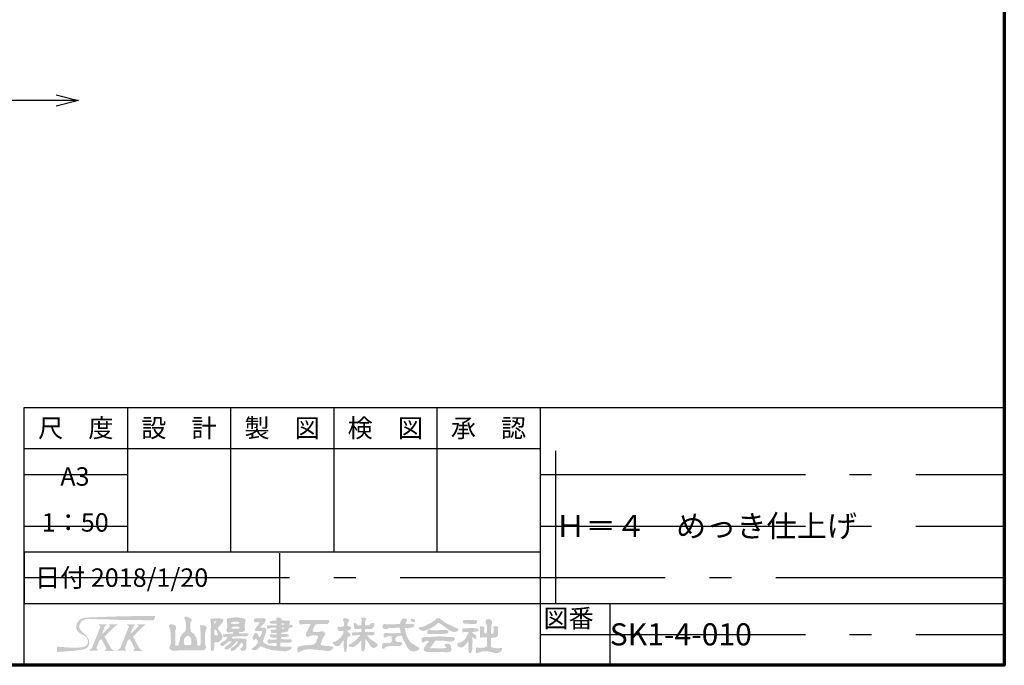
# Model space of a CAD drawing. Extents: x -20 to 19500, y -1601 to 12750.
# Drawn here: x 12819 to 19500, y 0 to 4381 of the extents above; entities that cross this region are included whole.
import ezdxf

# ---------------------------------------------------------------- set-up
doc = ezdxf.new("R2010")
doc.units = 0
doc.header["$MEASUREMENT"] = 0
doc.linetypes.add('DASHDOT', pattern=[8.5, 6, -1, 0.5, -1])
doc.layers.get('0').update_dxf_attribs({"linetype": 'CONTINUOUS'})
doc.layers.get('DEFPOINTS').update_dxf_attribs({"color": 4, "linetype": 'CONTINUOUS'})
doc.layers.add('図面枠', color=7, linetype='CONTINUOUS')
doc.layers.add('寸法', color=6, linetype='CONTINUOUS')
doc.styles.add('1_100', font='romans.shx', dxfattribs={"width": 0.75, "bigfont": 'extfont2.shx'})
doc.dimstyles.new('1_50', dxfattribs={"dimscale": 50, "dimtxt": 3, "dimasz": 1, "dimexe": 0, "dimexo": 3, "dimgap": 1, "dimtad": 1, "dimdec": 1, "dimzin": 12, "dimdsep": 46, "dimlunit": 6, "dimtxsty": '1_100', "dimblk1": 'ORIGIN', "dimblk2": 'ORIGIN', "dimsah": 1, "dimcen": 0, "dimclrd": 256, "dimclre": 256, "dimclrt": 256, "dimadec": 0, "dimazin": 0, "dimtfac": 1, "dimtdec": 1, "dimtmove": 2, "dimatfit": 3, "dimldrblk": 'ORIGIN', "dimfxl": 1, "dimtolj": 1, "dimtzin": 0, "dimarcsym": 0})

# ---------------------------------------------------------------- blocks, each defined once
blk = doc.blocks.new('_ORIGIN')
at = {"color": 0, "linetype": 'ByBlock'}
blk.add_line((0, 0), (-1, 0), dxfattribs=at)
blk.add_circle((0, 0), 0.5, dxfattribs=at)

msp = doc.modelspace()

# ---------------------------------------------------------------- hatches: boundary and pattern name
at = {"layer": '図面枠'}
h = msp.add_hatch(color=256, dxfattribs=at)
h.paths.add_polyline_path([(13737.27, 323.8), (13738.13, 334.23), (13552.7, 333.33), (13541.01, 332.99), (13487.51, 331.77), (13391.67, 328.16), (13357.88, 327.2), (13305.32, 324.98), (13300.13, 324.9), (13254.47, 321.92), (13239.3, 315.88), (13228.06, 310.67), (13223.48, 305.54), (13209.25, 288.4), (13201.41, 263.32), (13207.98, 237.48), (13224.1, 219.63), (13252.51, 205.34), (13252.78, 205.43), (13273.31, 189.17), (13282.07, 170.12), (13283.36, 159.83), (13281.85, 149.14), (13275.88, 140.11), (13273.88, 136.72), (13259.94, 128.08), (13243.62, 122.53), (13202.76, 119.05), (13162.64, 119.99), (13073.25, 126.68), (13072.98, 91.01), (13080.41, 90.67), (13108.45, 92.83), (13140.4, 95.15), (13188.71, 98.69), (13253.8, 107.73), (13276.48, 118), (13286.68, 132.2), (13292.41, 148.22), (13291.48, 151.85), (13288.94, 173.38), (13281.21, 188.83), (13268.57, 204.64), (13242.7, 229.15), (13231.57, 240.28), (13223.06, 258.19), (13223.81, 270.76), (13237.16, 297.99), (13264.19, 312.9), (13281.9, 314.18), (13317.41, 313.26), (13336.94, 313.13), (13396.4, 311.79), (13495.58, 308.43), (13552.29, 308.16), (13647.61, 306.38), (13684.42, 305.93), (13708.56, 305.74), (13713.74, 305.74), (13722.7, 305.65), (13727.16, 307.94), (13732.7, 314.16)])
h.paths.add_polyline_path([(13438.09, 237.12), (13461.13, 260.17), (13471.21, 268.57), (13482.33, 274.53), (13482.33, 278.78), (13427.07, 278.78), (13425.8, 276.87), (13433.86, 265.68), (13394.26, 226.56), (13390.51, 223.22), (13377.58, 213.13), (13396.27, 261.91), (13411.7, 278.78), (13366.41, 278.78), (13356.27, 278.71), (13356.27, 274.93), (13367.76, 262.96), (13334.02, 178.61), (13323.69, 152.56), (13319.56, 141.09), (13309.98, 116.93), (13290.64, 102.12), (13290.64, 98.58), (13308.77, 98.86), (13312.98, 98.79), (13350.24, 99.27), (13342.34, 112.08), (13340.19, 117.52), (13359.44, 167.16), (13373.08, 178.67), (13379.44, 167.39), (13387.66, 153.01), (13408.09, 114.85), (13396.39, 97.41), (13403.76, 97.61), (13431.39, 97.58), (13456.43, 97.35), (13456.43, 100.53), (13439.95, 113.77), (13431.01, 129.28), (13409.04, 170.08), (13409.08, 170.12), (13395.46, 194.15)], flags=17)
h.paths.add_polyline_path([(13588.16, 194.15), (13630.79, 237.12), (13653.84, 260.17), (13663.91, 268.57), (13675.04, 274.53), (13675.04, 278.78), (13619.77, 278.78), (13618.5, 276.87), (13626.56, 265.68), (13586.96, 226.56), (13583.21, 223.22), (13570.29, 213.13), (13588.97, 261.91), (13604.4, 278.78), (13559.11, 278.78), (13548.97, 278.71), (13548.97, 274.93), (13560.47, 262.96), (13526.72, 178.61), (13516.39, 152.56), (13512.26, 141.09), (13502.68, 116.93), (13483.35, 102.12), (13483.35, 98.58), (13501.48, 98.86), (13505.68, 98.79), (13542.94, 99.27), (13535.04, 112.08), (13532.89, 117.52), (13552.15, 167.16), (13565.78, 178.67), (13572.14, 167.39), (13580.36, 153.01), (13600.79, 114.85), (13589.09, 97.41), (13596.46, 97.61), (13624.09, 97.58), (13649.13, 97.35), (13649.13, 100.53), (13632.65, 113.77), (13623.71, 129.28), (13601.75, 170.08), (13601.78, 170.12)], flags=17)
h.paths.add_polyline_path([(14085.32, 120.56), (14084.52, 125.92), (14076.17, 146.19), (14076.72, 188.66), (14076.64, 190.34), (14078.39, 227.35), (14088.49, 249.83), (14088.49, 252.05), (14083.46, 264.62), (14069.7, 271.86), (14063.45, 272.18), (14043.08, 272.39), (14045.9, 235.26), (14047.43, 223.76), (14046.91, 144.14), (14047.11, 143.44), (14039.8, 133.71), (14026.82, 133.71), (14023.97, 140.62), (14024.1, 159.23), (14018.87, 184.27), (14003.47, 210.16), (13987.34, 224.44), (13978.8, 229.93), (13977.5, 280.45), (13978.11, 290.02), (13986.6, 304.25), (13986.6, 311.08), (13974.8, 321.76), (13968.47, 323.96), (13951.62, 330.58), (13940.47, 330.58), (13935.54, 323.94), (13946.88, 291.26), (13946.88, 252.34), (13945.97, 233.12), (13928.41, 219.2), (13919.59, 207.85), (13908.73, 188.83), (13904.4, 164.14), (13895.72, 133.71), (13880.18, 133.71), (13877.71, 133.92), (13874.8, 145.71), (13874.61, 232.87), (13880.41, 248.38), (13879.85, 259.94), (13871.05, 272.49), (13856.1, 277.36), (13841.38, 279.01), (13830.6, 268.92), (13841.15, 240.52), (13844.81, 207.28), (13845.05, 145.95), (13841.91, 138.89), (13836.59, 127.29), (13834.03, 113.82), (13843.83, 106.15), (13863.52, 97.37), (13905.03, 102.09), (14071.67, 102.77), (14071.7, 102.78)])
h.paths.add_polyline_path([(13938.7, 136.81), (13934.08, 147.17), (13935.71, 180.4), (13951.73, 196.99), (13964.93, 199.52), (13975.69, 192.11), (13982.54, 176.28), (13985.46, 154.81), (13984.02, 146.02), (13980.54, 137.17), (13943.81, 137.17), (13941.29, 137.1)], flags=16)
h.paths.add_polyline_path([(14195.72, 190.7), (14196.32, 193.11), (14196.01, 195.88), (14186.85, 215.58), (14164.47, 248.24), (14164.47, 256.13), (14180.09, 272.73), (14194.77, 287.76), (14201.75, 301.18), (14200.58, 310.17), (14190.94, 316.25), (14164.88, 319.19), (14140.09, 317.84), (14138.38, 317.78), (14116.36, 316.6), (14112.67, 312.26), (14112.67, 300.36), (14116.12, 296.91), (14116.64, 275.32), (14116.33, 255.73), (14116.24, 198.47), (14116.26, 168.25), (14116.02, 120.91), (14118.01, 100.26), (14129.21, 96.73), (14136.11, 105.16), (14139.17, 121.31), (14141.21, 151.21), (14142.29, 156.01), (14146.37, 159.48), (14152.26, 156.16), (14166.99, 156.16), (14188.81, 171.68)])
h.paths.add_polyline_path([(14145.12, 202.84), (14140.3, 211.15), (14140.3, 234.74), (14142.56, 243.78), (14146.54, 244.28), (14156.37, 234.03), (14164.46, 211.59), (14160.06, 201.96)], flags=16)
h.paths.add_polyline_path([(14138.45, 282.17), (14139.71, 297.77), (14154.93, 297.77), (14145, 284.48)], flags=16)
h.paths.add_polyline_path([(14353.57, 306.79), (14341.85, 318), (14329.4, 319.91), (14297.58, 324.8), (14275.99, 325.47), (14228.87, 318.11), (14224.37, 310.65), (14225.49, 298.64), (14227.11, 277.73), (14229.09, 266.09), (14226.86, 252.58), (14220.75, 236.7), (14227.19, 227.05), (14235.55, 221.79), (14242.19, 221.79), (14252.55, 226.97), (14265.6, 226.97), (14265.78, 222.08), (14266.74, 221.6), (14267.57, 213.97), (14258.8, 214.17), (14251.32, 213.84), (14245.37, 213.74), (14229.23, 212.61), (14199.53, 210.17), (14198.85, 196.79), (14208.97, 191.43), (14223.24, 194.66), (14228.44, 187.39), (14225.78, 182.07), (14209.3, 165.59), (14192.47, 157.71), (14189.63, 156.57), (14179.65, 143.18), (14182.79, 133.92), (14196.52, 131.52), (14203.59, 133.36), (14210.78, 138.87), (14239.17, 163.14), (14254.99, 163.07), (14257.59, 162.7), (14249.39, 149.78), (14241.16, 141.88), (14223.94, 131.52), (14218.42, 128.66), (14211.1, 118.88), (14211.1, 110.51), (14224.31, 104.86), (14246.91, 117.39), (14256, 125.2), (14259.96, 128.53), (14270.68, 139.71), (14291.15, 163.07), (14295.93, 163.07), (14299.82, 158.85), (14294.64, 147.2), (14280.18, 133.35), (14272.42, 125.95), (14259.22, 121.79), (14250.82, 112.5), (14250.82, 104.33), (14257.1, 96.72), (14279.19, 103.47), (14303.22, 126.3), (14319.09, 147.76), (14327.01, 154.45), (14333.69, 143.85), (14334.88, 134.7), (14330.49, 123.92), (14316.06, 113.76), (14318.62, 105.3), (14326.84, 98.76), (14344.47, 98.84), (14354.28, 108.62), (14357.89, 118.88), (14357.65, 143.21), (14357.24, 157.81), (14360.07, 174.93), (14349.26, 180.34), (14336.2, 180.34), (14316.3, 183.25), (14291.49, 182.39), (14271.77, 181.7), (14261.15, 182.23), (14260.3, 190.47), (14269.72, 194.84), (14294.86, 195.74), (14316.99, 196.39), (14347.9, 195.39), (14352.32, 195.86), (14356.68, 197.61), (14372.81, 203.83), (14370.22, 216.58), (14355.3, 216.95), (14343.21, 216.88), (14330.83, 216.75), (14320.26, 216.13), (14313.89, 215.79), (14307.68, 217.29), (14305.33, 224.26), (14319.38, 226.65), (14337.4, 227.08), (14344.2, 232.02), (14347.8, 242.25), (14346.09, 255.31), (14344.83, 274.99), (14347.14, 281.92), (14348.89, 291.01)])
h.paths.add_polyline_path([(14309.68, 287.48), (14306.14, 284.41), (14301.39, 282.23), (14291.98, 281.71), (14279.16, 280.81), (14269.95, 281.26), (14254.86, 282.03), (14252.43, 287.92), (14258.02, 293.23), (14271.01, 296.44), (14294.51, 295.77), (14294.86, 295.67), (14308.78, 293.95)], flags=16)
h.paths.add_polyline_path([(14311.08, 257.63), (14310.01, 251.18), (14302.83, 248.31), (14258.4, 248.38), (14258.4, 257.5), (14266.11, 260.99), (14303.61, 263.54)], flags=16)
h.paths.add_polyline_path([(14469.68, 166.2), (14479.65, 192.42), (14479.5, 192.57), (14490.46, 220.99), (14493.24, 246.91), (14482.34, 255.23), (14453.53, 254.9), (14451.15, 254.1), (14451.15, 257.19), (14474.4, 280.44), (14490.02, 305.94), (14486.25, 314.14), (14477.78, 319.34), (14457.72, 319.89), (14415.93, 317.31), (14409.55, 310.44), (14409.96, 303.82), (14410.93, 291.99), (14448.3, 290.62), (14425.08, 258.06), (14414.88, 241.59), (14414.88, 235.99), (14420.04, 231.59), (14464.45, 234.28), (14461.82, 218.69), (14453.99, 197.89), (14450.08, 192.43), (14442, 192.43), (14431.47, 218.33), (14413.54, 218.33), (14409.24, 207.97), (14402.57, 194.9), (14399.2, 188.32), (14401.46, 177.13), (14409.35, 169.56), (14422.99, 180.81), (14433.5, 169.06), (14435.6, 155.96), (14426.33, 141.15), (14414.29, 127.68), (14394.16, 112.62), (14394.16, 107.36), (14411.02, 101.97), (14431.11, 107.18), (14454.08, 131.72), (14465.25, 125.13), (14469.76, 121.54), (14520.49, 105.56), (14520.32, 105.89), (14538.63, 101.87), (14555.53, 100.4), (14579.91, 98.07), (14611.37, 95.53), (14625.05, 95.34), (14639.18, 99.06), (14645.16, 100.99), (14655.46, 107.04), (14664.61, 116.2), (14665.57, 124.02), (14656.02, 126.48), (14632.28, 126.19), (14616.84, 126.58), (14599.65, 127.17), (14590.07, 128.92), (14586.56, 130.68), (14587.87, 152.58), (14648.73, 152.79), (14655.27, 152.58), (14663.63, 160.21), (14666.24, 172.19), (14657.46, 177.29), (14622.98, 177.2), (14592.8, 177.61), (14592.58, 188.54), (14594.9, 192.43), (14615.82, 192.43), (14637.95, 193.88), (14647.24, 202.71), (14640.99, 209.2), (14631.06, 212.09), (14617.17, 212.84), (14608.91, 213.52), (14595.72, 213.09), (14593.97, 221.79), (14597.21, 221.79), (14617.84, 223.56), (14618.51, 224.22), (14636.48, 228.38), (14640.88, 232.79), (14646.25, 252.87), (14645.44, 252.87), (14667.02, 257.47), (14672.19, 262.19), (14672.19, 271.24), (14663.4, 275.32), (14648.42, 275.32), (14647.48, 278.64), (14654.61, 294.37), (14651.17, 303.02), (14626.51, 303.73), (14614.82, 304.08), (14606.77, 304.07), (14596.75, 304.96), (14596.05, 314.85), (14589.33, 320.91), (14573.06, 325.76), (14560.4, 323.07), (14562.05, 304.82), (14559.08, 303.73), (14520.32, 300.89), (14516.38, 296.27), (14518.88, 285.49), (14522.85, 283.51), (14562.79, 283.62), (14563.78, 275.52), (14559.2, 271.64), (14543.54, 271.29), (14520.22, 270.42), (14500.41, 270.32), (14497.48, 265.9), (14497.72, 251.27), (14503.42, 247.82), (14529.35, 255.43), (14549.31, 256.14), (14558.96, 255.38), (14561.67, 254.6), (14561.67, 245.21), (14551.73, 242.87), (14542.01, 242.54), (14533.15, 242.65), (14525.42, 242.03), (14520.99, 240.18), (14521.3, 229.98), (14523.98, 226.48), (14526.24, 219.89), (14533.94, 219.17), (14540.36, 220.3), (14562.25, 219.43), (14561.89, 212.3), (14555.95, 208.1), (14521.06, 210.23), (14517.89, 206.51), (14516.53, 196.9), (14529.45, 188.68), (14564.06, 187.13), (14564.06, 176.27), (14555.01, 174.98), (14546.74, 174.98), (14538.35, 175.16), (14532, 174.72), (14526.39, 174.92), (14521.14, 174.98), (14514.41, 176.53), (14508.78, 177.45), (14502.24, 172.05), (14501.01, 153.45), (14511.2, 145.49), (14531.67, 151.39), (14562.52, 152.25), (14562.74, 145.69), (14563.09, 134.09), (14560.66, 132.05), (14547.25, 131.67), (14530.26, 132.82), (14505.88, 136.49), (14477.08, 150.98), (14475.67, 150.98)])
h.paths.add_polyline_path([(14598.67, 246.88), (14598.58, 255.14), (14610.58, 255.01), (14610.58, 246.88)], flags=16)
h.paths.add_polyline_path([(14597.54, 276.62), (14597.45, 284.87), (14612.95, 284.86), (14612.95, 276.73)], flags=16)
h.paths.add_polyline_path([(14946.78, 126.81), (14922.92, 129.88), (14903.32, 130.33), (14893.24, 131.99), (14874.59, 135.39), (14864.05, 138.25), (14860.43, 145.38), (14882.16, 196.02), (14888.86, 202.72), (14893.35, 214.24), (14888.99, 223.58), (14875.95, 231.43), (14857.9, 230.48), (14852.52, 225.1), (14828.1, 226.78), (14811.56, 227.1), (14806.9, 231.14), (14806.9, 237.09), (14809.82, 245.1), (14818.49, 264.63), (14819.53, 267.25), (14826.27, 278.78), (14840.02, 278.78), (14847.2, 280.87), (14867.86, 279.43), (14909.93, 281.5), (14912.56, 284.82), (14920.87, 294.93), (14920.87, 303.09), (14914.48, 307.51), (14885.47, 307.92), (14877.55, 307.75), (14721.66, 307.29), (14711.79, 296.18), (14714.63, 289.14), (14719.44, 278.78), (14732.48, 278.78), (14788.96, 281), (14793.64, 277.5), (14762, 216.29), (14762, 203.61), (14766.66, 195.57), (14772.54, 192.26), (14780.28, 192.94), (14791.42, 200.43), (14804.98, 204.66), (14823.6, 203.69), (14826.63, 202.46), (14831.6, 202.31), (14840.97, 200.99), (14844.27, 192.97), (14829.23, 154.62), (14813.55, 140.32), (14741.89, 134.49), (14732.21, 132.47), (14714.27, 129.76), (14704.79, 121.49), (14702.93, 95.2), (14711.41, 88.59), (14716.67, 89.25), (14741.89, 103.29), (14780.71, 109.08), (14814.67, 107.07), (14842.99, 104.83), (14863.14, 102.51), (14874.89, 102.1), (14907.13, 97.34), (14923.39, 98.03), (14934.44, 104.83), (14937.82, 107.48), (14946.78, 116.44)])
h.paths.add_polyline_path([(15041.81, 189.03), (15046.03, 193.25), (15060.37, 196.59), (15064.24, 203.66), (15063.5, 214.28), (15045.26, 226.77), (15043.65, 233.52), (15046.01, 236.67), (15056.43, 237.59), (15063.06, 243.89), (15068.77, 258.55), (15053.85, 264.23), (15042.21, 268.1), (15043.63, 283.26), (15053.35, 301.5), (15051.67, 313.01), (15042.82, 316.65), (15025.82, 320.78), (15012.4, 314.39), (15012.4, 306.01), (15018.72, 295.78), (15019.53, 266.64), (14994.99, 259.53), (14980.28, 261.87), (14975.68, 256.47), (14977.56, 248.21), (14979.98, 240.11), (14984.99, 231.34), (15010.29, 234), (15016.11, 235.45), (15013.93, 214.41), (15004.35, 199.34), (15001.27, 194.46), (14995.16, 186.73), (14988, 178.74), (14977.97, 171.76), (14975.27, 170.29), (14964.18, 162.9), (14945.85, 157.06), (14944.21, 149.83), (14954.93, 138.89), (14961.64, 131.21), (14985.7, 130.85), (15004.69, 153.83), (15016.66, 169.56), (15018.26, 166.7), (15018.9, 103.67), (15024.35, 91.41), (15034.28, 90.2), (15035.04, 94.11), (15040.93, 131.75), (15041.26, 167.39)])
h.paths.add_polyline_path([(15190.9, 186.02), (15175.67, 206.21), (15180.47, 204.26), (15195.36, 202.25), (15217.05, 204.58), (15225.26, 210.71), (15229.36, 221.24), (15221.76, 225.04), (15213.32, 225.12), (15204.25, 225.44), (15194.39, 225.12), (15183.73, 224.8), (15176.56, 225.21), (15162.65, 227.14), (15162.65, 238.99), (15163.81, 245.96), (15192.03, 245.96), (15197.09, 246.71), (15204.58, 247.33), (15210.93, 248.68), (15214.27, 250.38), (15224.81, 267.62), (15224.81, 284.89), (15208.27, 288.19), (15202.14, 284.21), (15191.34, 270.14), (15168.64, 270.14), (15165.07, 270.91), (15162.49, 272.85), (15163.21, 296.61), (15166.28, 303.99), (15172.18, 313.74), (15160.39, 323.2), (15138.97, 323.82), (15135.54, 319.79), (15139.15, 310.65), (15138.34, 281.69), (15136.69, 270.96), (15120.46, 269.67), (15113.32, 270.33), (15111.45, 273.6), (15106.68, 281.28), (15093.24, 287.77), (15084.53, 283.6), (15088.52, 257.22), (15094.25, 246.49), (15138.45, 247.97), (15137.9, 226.6), (15106.04, 223.7), (15083.63, 223.29), (15074.72, 220.82), (15072.87, 207.69), (15077.54, 200.77), (15120.27, 205.51), (15129.9, 205.87), (15126.27, 199.1), (15118.09, 189.1), (15111.42, 181.23), (15103.54, 173.66), (15092.33, 163.36), (15079.2, 153.9), (15051.82, 137.39), (15050.87, 132.81), (15060.68, 126.64), (15075.55, 122.4), (15091.96, 127.93), (15096.99, 130.34), (15107.86, 138.68), (15114.6, 145.8), (15138.02, 170.51), (15136.51, 102.73), (15143.33, 93.99), (15153.06, 93.99), (15161.37, 111.17), (15163.79, 143.15), (15164.51, 176.89), (15167.34, 176.89), (15169.04, 174.37), (15175.44, 166.3), (15182.17, 157.55), (15193.26, 140.77), (15195.67, 136.67), (15199.6, 131.81), (15205.62, 124.56), (15220.68, 115.86), (15230.31, 120.12), (15244.81, 130.65), (15248.99, 134.2), (15248.99, 143.44), (15244.5, 147.09), (15217.26, 165.28), (15217.04, 165.39), (15197.54, 179.46)])
h.paths.add_polyline_path([(15449.19, 189.21), (15439.51, 215.84), (15432.15, 252.77), (15441.55, 253.38), (15470.46, 254.78), (15491.17, 259.33), (15496.01, 264.16), (15496.69, 277.81), (15480.74, 280.14), (15470.84, 281.09), (15462.23, 280.86), (15455.61, 280.66), (15445.23, 281.34), (15436.54, 283.3), (15445.97, 301.38), (15447.5, 307.44), (15444.47, 317.39), (15434.74, 316.57), (15421.2, 317.89), (15415.76, 315.93), (15406.62, 300.27), (15401.63, 289.25), (15400.41, 284.59), (15396.26, 280.05), (15347.43, 278.15), (15307.98, 276.92), (15300.8, 280.5), (15289.34, 280.5), (15281.11, 271.93), (15283.79, 252.61), (15293.31, 245.96), (15309.64, 245.96), (15324.95, 252.6), (15341.89, 254.01), (15355.03, 254.01), (15372.02, 254.39), (15392.32, 254.95), (15396.45, 254.74), (15398.72, 252.72), (15400.99, 240.1), (15403.63, 221.51), (15404.44, 217.96), (15382.11, 218.62), (15330.55, 216.38), (15309.48, 219.09), (15295.72, 218.17), (15291, 214.73), (15288.01, 204.14), (15290.33, 189.66), (15302.32, 190.53), (15323.39, 198.93), (15343.97, 195.55), (15343.97, 186.57), (15342.08, 157.69), (15335.22, 153.13), (15331.23, 151.4), (15284, 150.19), (15279.21, 140.61), (15278.16, 118.75), (15282.37, 112.99), (15293.53, 112.99), (15298.07, 120.71), (15312.57, 127.78), (15327.05, 130), (15341.64, 130), (15354.47, 130.59), (15368.28, 130.59), (15387.53, 131.56), (15403.64, 132.37), (15404.04, 132.41), (15407.7, 135.14), (15414.61, 143.82), (15416.82, 149.47), (15406.8, 157.02), (15386.38, 158.34), (15379.18, 159.09), (15374.39, 161.49), (15370.38, 164.8), (15368.15, 170.2), (15368.15, 184.07), (15375.83, 192.61), (15384.12, 196.98), (15412.13, 202.19), (15416.65, 186.17), (15427.67, 162), (15429.5, 158.57), (15430.08, 157.84), (15436.17, 145.98), (15442.59, 132.73), (15446.97, 123.87), (15464.11, 102.77), (15476.28, 97.25), (15494.97, 94.29), (15499.27, 94.24), (15504, 95.15), (15511.32, 97.13), (15522.17, 103.02), (15530.48, 112.36), (15530.48, 120.39), (15506.64, 131.89), (15476.93, 151.78), (15466.75, 162.37), (15457.64, 174.59)])
h.paths.add_polyline_path([(15496.31, 312.17), (15480.52, 316.88), (15472.41, 311.69), (15473.63, 301.72), (15481.35, 294.32), (15497.8, 294.32), (15501.13, 299.12), (15501.13, 306.89)], flags=17)
h.paths.add_polyline_path([(15636.08, 267.95), (15659.49, 288.11), (15669.84, 283.84), (15687.83, 272.51), (15704.9, 259.61), (15726.46, 243.95), (15727.35, 243.25), (15744.51, 231.49), (15769.23, 224.76), (15792.57, 234.01), (15795.7, 248.36), (15781.02, 253.41), (15767.57, 259.5), (15753.11, 266.09), (15742.62, 271.53), (15730.81, 276.27), (15722.16, 280.79), (15713.53, 285.1), (15704.76, 290.07), (15681.59, 308.09), (15666.81, 320.45), (15646.73, 317.21), (15635.18, 304.8), (15614.25, 290.85), (15576.76, 270.71), (15552.24, 260.14), (15528.09, 257.37), (15526.45, 253.22), (15529.91, 247.69), (15532.78, 243.17), (15543.35, 236.78), (15554.53, 234.61), (15560.11, 233.44), (15571.33, 236.78), (15605.57, 250.2)])
h.paths.add_polyline_path([(15727.35, 234.3), (15713.95, 240.78), (15704.86, 240.78), (15660.84, 238.32), (15643.6, 237.73), (15629.15, 237.32), (15615.51, 237.24), (15597.57, 243.99), (15591.61, 241.19), (15585.01, 230.71), (15583.96, 219.94), (15589.39, 211.94), (15617.61, 212.78), (15632.95, 212.8), (15650.03, 212.88), (15662.48, 212.73), (15670.47, 212.66), (15681.2, 212.61), (15689.59, 213.13), (15701.58, 213.48), (15713.42, 214.15), (15722.8, 217.11), (15727.35, 224.96)])
h.paths.add_polyline_path([(15772.33, 177.27), (15771.45, 188.19), (15755.24, 191.7), (15713.14, 192.77), (15687.63, 194.51), (15665.56, 195.94), (15629.78, 194.31), (15576.76, 191.71), (15558, 189.29), (15546.03, 184.5), (15546.03, 161.66), (15550.04, 156.16), (15558.11, 156.16), (15571.35, 162.78), (15596.51, 165.64), (15590.35, 154.9), (15584.1, 148.08), (15565.14, 122.45), (15559.76, 108.13), (15565.15, 97.1), (15581.01, 90.48), (15679.5, 89.94), (15714.49, 88.78), (15726.15, 89.24), (15736.77, 90.54), (15740.07, 93), (15748.36, 102.32), (15745.77, 133.17), (15732.39, 145.8), (15708.9, 145.8), (15703.18, 139.64), (15703.18, 136.92), (15714.5, 118.49), (15708.35, 117.07), (15698.93, 116.27), (15687.27, 115.78), (15674.68, 115.85), (15640.14, 116.04), (15628.91, 116.55), (15611.35, 114.82), (15601.29, 116.99), (15601.29, 120.19), (15604.32, 121.53), (15618.09, 136.06), (15619.9, 138.89), (15624.49, 145.73), (15634.71, 159.62), (15639.57, 166.5), (15657.41, 167.2), (15695.2, 167.02), (15727.05, 162.28), (15728.83, 161.73), (15730.95, 161.32), (15746.11, 160.79), (15765.38, 166.25)])
h.paths.add_polyline_path([(15921.88, 301.6), (15917.24, 305.4), (15899.55, 306.45), (15886.85, 307.94), (15878.46, 308.13), (15878.35, 308.19), (15864.95, 308.66), (15854.92, 306.41), (15833.02, 306.41), (15827.52, 302.39), (15827.52, 291.68), (15831.91, 284.11), (15841.28, 282.91), (15858.55, 283.55), (15872.65, 280.82), (15880.62, 279.57), (15885.74, 279.32), (15899.55, 279.57), (15909.75, 280.07), (15917.97, 282.63), (15924.44, 292.46)])
h.paths.add_polyline_path([(15927.68, 245.73), (15921.89, 248.87), (15916.96, 251.33), (15901.78, 252.06), (15881.25, 252.84), (15831.67, 250.65), (15825.4, 249.44), (15822.18, 243.92), (15821.91, 236.69), (15824.81, 227.4), (15828.09, 222.65), (15843.13, 227.14), (15865.55, 225.62), (15858.77, 208.44), (15848.39, 188.69), (15840.97, 176.53), (15819.02, 159.02), (15808.52, 155.25), (15787.78, 147.69), (15788.51, 139.76), (15789.97, 135.34), (15792.39, 131.72), (15795.14, 127.99), (15808.94, 121.1), (15822.19, 121.22), (15835.89, 131.73), (15836.18, 131.99), (15843.34, 138.89), (15863.79, 163.95), (15863.4, 127.67), (15863.53, 117.31), (15865.26, 89.8), (15872.17, 82.58), (15879.1, 81.74), (15880.25, 82.6), (15881.07, 84.59), (15889.27, 102.72), (15891.9, 159.94), (15891.12, 189.53), (15890.51, 192.38), (15906.69, 180.34), (15914, 180.34), (15917.32, 185.14), (15917.32, 194.07), (15912.76, 204.16), (15900.4, 212.34), (15891.41, 220.7), (15891.41, 225.59), (15926.73, 230.78), (15931.11, 234.57), (15931.64, 238.19), (15931.77, 239.9)])
h.paths.add_polyline_path([(16063.07, 203.02), (16064.07, 213.98), (16064.07, 229.93), (16065.07, 249.88), (16064.89, 261.82), (16057.12, 264.41), (16033.24, 265.12), (16032.22, 256.26), (16036.37, 252.11), (16034.47, 231.59), (16033.47, 215.31), (16016.84, 214.98), (16020.34, 277.86), (16023.76, 283.8), (16024.51, 298.63), (16010.61, 312.68), (15987.56, 311.76), (15981.21, 301.65), (15981.21, 288.27), (15983.73, 285.76), (15989.84, 263.58), (15990.03, 257.19), (15989.95, 242.91), (15987.95, 218.05), (15976.12, 216.43), (15974.79, 219.2), (15971.79, 223.58), (15972, 256.93), (15959.4, 264.96), (15947.49, 264.96), (15943.54, 264.11), (15942.27, 199.32), (15943.56, 188.22), (15964.52, 189), (15975.32, 190.7), (15990.52, 190.7), (15990.26, 177.75), (15988.92, 129.4), (15969.72, 120.08), (15963.36, 119.82), (15940.39, 118.39), (15919.25, 122.03), (15914.72, 112.98), (15913.7, 91.64), (15918.35, 83.63), (15925.45, 83.63), (15955.59, 93.99), (15997.62, 93.99), (16011.49, 90.84), (16023.83, 88.54), (16055.66, 81.67), (16075.44, 87.76), (16090.35, 101.9), (16092.67, 118.46), (16072.41, 115.91), (16056.39, 115.43), (16041.09, 117.1), (16020.74, 121.72), (16017.69, 126.12), (16016.31, 167.84), (16017.2, 184.96), (16024.46, 186.57), (16037.77, 187.23), (16057.41, 192.63)])

# ---------------------------------------------------------------- linework, layer by layer
at = {"layer": 'DEFPOINTS', "linetype": 'DASHDOT', "ltscale": 300}
for p, q in [((16454.02, 1454.25), (16454.02, 415.5)), ((12850, 1295), (13550, 1295)), ((16350, 1295), (19500, 1295)), ((12850, 945), (13550, 945)), ((16350, 945), (19500, 945)), ((14581.25, 761.75), (14581.25, 415.5)), ((12850, 595), (19500, 595)), ((16823.28, 420), (16823.28, 0)), ((16350, 210), (19500, 210))]:
    msp.add_line(p, q, dxfattribs=at)
at = {"layer": '図面枠', "linetype": 'Continuous'}
for p, q in [((13550, 1750), (13550, 770)), ((14250, 1750), (14250, 770)), ((14950, 1750), (14950, 770)), ((15650, 1750), (15650, 770)), ((16350, 1750), (16350, 0)), ((12850, 1470), (16350, 1470)), ((12850, 770), (16350, 770)), ((12850, 770), (12850, 420)), ((12850, 420), (19500, 420)), ((19500, 0), (13196.25, 0))]:
    msp.add_line(p, q, dxfattribs=at)
at = {"layer": '図面枠', "lineweight": 70}
msp.add_lwpolyline([(0, 0), (0, 12750), (19500, 12750), (19500, 0), (0, 0)], dxfattribs=at)
at = {"layer": '図面枠', "linetype": 'Continuous'}
msp.add_lwpolyline([(12850, 0), (12850, 1750), (19500, 1750)], dxfattribs=at)

# ---------------------------------------------------------------- texts
for s, width, heights, insert, char_height, attachment_point in [('尺\u3000度', 692.5, [0], (13200, 1610), 125, 5), ('設\u3000計', 692.5, [0], (13900, 1610), 125, 5), ('製\u3000図', 692.5, [0], (14600, 1610), 125, 5), ('検\u3000図', 692.5, [0], (15300, 1610), 125, 5), ('承\u3000認', 692.5, [0], (16000, 1610), 125, 5), ('A3', 692.5, [0], (13193.95, 1281.2), 125, 5), ('1：50', 692.5, [0], (13196.25, 969.5), 125, 5), ('Ｈ＝４\u3000めっき仕上げ', 2974.735, [0], (16454.02, 945), 150, 4), ('日付 2018/1/20', 1859.1159, [0], (12923, 595), 125, 4), ('図番', 1636.1906, [0], (16372.95, 318.61), 125, 4), ('SK1-4-010', 1636.1906, [138.5], (16823.28, 210), 150, 4)]:
    msp.add_mtext_dynamic_manual_height_columns(s, width=width, gutter_width=4.33, heights=heights, dxfattribs=dict(at, insert=insert, char_height=char_height, attachment_point=attachment_point))

# ---------------------------------------------------------------- leaders
at = {"layer": '寸法'}
msp.add_leader([(13217.35, 3831.67), (9766.67, 3831.67)], dimstyle='1_50', override={"dimasz": 3, "dimldrblk": 'OPEN30'}, dxfattribs=at)

doc.saveas('drawing.dxf')
